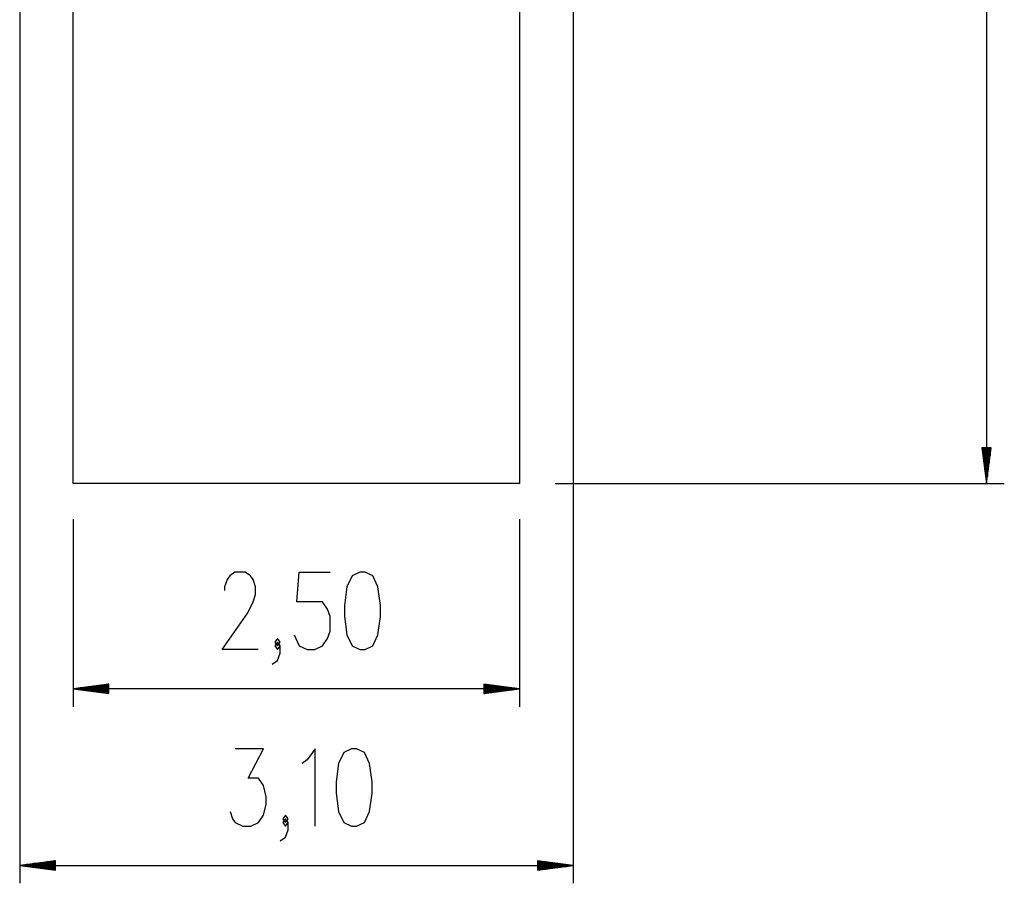
# Model space of a CAD drawing. Units: inches. Extents: x 393 to 448, y 216 to 379.
# Drawn here: x 393 to 448, y 216 to 264 of the extents above; entities that cross this region are included whole.
import ezdxf

# ---------------------------------------------------------------- set-up
doc = ezdxf.new("R2010")
doc.units = ezdxf.units.IN
doc.header["$MEASUREMENT"] = 0
doc.layers.add('Ebene 1', color=7, linetype='Continuous')

# ---------------------------------------------------------------- blocks, each defined once
blk = doc.blocks.new('block 2')
at = {"layer": 'Ebene 1', "color": 179, "lineweight": 25, "true_color": 0x1a171b}
for points in [[(446.942, 318.025), (446.942, 238.025)], [(395.774, 238.025), (395.774, 277.581)], [(420.774, 277.581), (420.774, 238.025)], [(392.775, 275.91), (392.775, 215.633)], [(423.78, 275.914), (423.78, 215.633)], [(446.678, 240.025), (446.942, 238.025)], [(447.205, 240.025), (446.678, 240.025)], [(446.688, 240.025), (446.688, 239.954)], [(446.688, 240.025), (446.688, 239.954)], [(446.738, 240.025), (446.738, 239.568)], [(446.789, 240.025), (446.789, 239.183)], [(446.84, 240.025), (446.84, 238.797)], [(446.891, 240.025), (446.891, 238.411)], [(446.942, 240.025), (446.942, 238.025)], [(446.942, 240.025), (446.942, 238.025)], [(446.942, 238.025), (447.205, 240.025)], [(446.993, 240.025), (446.993, 238.411)], [(447.043, 240.025), (447.043, 238.797)], [(447.094, 240.025), (447.094, 239.183)], [(447.145, 240.025), (447.145, 239.568)], [(447.195, 240.025), (447.195, 239.954)], [(447.195, 240.025), (447.195, 239.954)], [(420.774, 238.025), (395.774, 238.025)], [(422.775, 238.025), (447.941, 238.025)], [(395.774, 236.025), (395.774, 225.524)], [(420.774, 236.025), (420.774, 225.524)], [(406.136, 228.723), (404.115, 228.723), (405.559, 230.786), (405.848, 231.405), (405.992, 231.817), (405.992, 232.23), (405.848, 232.642), (405.703, 232.848), (405.414, 233.055), (404.837, 233.055), (404.548, 232.848), (404.404, 232.642), (404.259, 232.23), (404.259, 232.023)], [(408.153, 229.548), (408.442, 228.929), (408.875, 228.723), (409.308, 228.723), (409.742, 228.929), (410.03, 229.342), (410.175, 229.755), (410.175, 230.58), (410.03, 230.992), (409.742, 231.405), (408.298, 231.405), (408.442, 233.055), (410.175, 233.055)], [(411.833, 228.723), (412.122, 228.723), (412.555, 228.929), (412.843, 229.548), (412.988, 230.58), (412.988, 231.198), (412.843, 232.23), (412.555, 232.848), (412.122, 233.055), (411.833, 233.055), (411.4, 232.848), (411.111, 232.23), (410.967, 231.198), (410.967, 230.58), (411.111, 229.548), (411.4, 228.929), (411.833, 228.723), (411.833, 228.723)], [(406.928, 227.898), (407.217, 228.105), (407.361, 228.517), (407.361, 228.929), (407.217, 229.136), (407.073, 228.929), (407.217, 228.723), (407.361, 228.929)], [(407.217, 228.929), (407.361, 229.136), (407.217, 229.342), (407.073, 229.136), (407.217, 228.929), (407.217, 228.929)], [(397.775, 226.787), (395.774, 226.523)], [(397.775, 226.777), (397.704, 226.777)], [(397.775, 226.777), (397.704, 226.777)], [(397.775, 226.26), (397.775, 226.787)], [(418.774, 226.787), (418.774, 226.26)], [(420.774, 226.523), (418.774, 226.787)], [(418.774, 226.777), (418.845, 226.777)], [(418.774, 226.777), (418.845, 226.777)], [(397.775, 226.523), (395.774, 226.523)], [(397.775, 226.523), (395.774, 226.523)], [(395.774, 226.523), (397.775, 226.26)], [(420.774, 226.523), (395.774, 226.523)], [(397.775, 226.574), (396.16, 226.574)], [(397.775, 226.472), (396.16, 226.472)], [(397.775, 226.625), (396.546, 226.625)], [(397.775, 226.422), (396.546, 226.422)], [(397.775, 226.676), (396.932, 226.676)], [(397.775, 226.371), (396.932, 226.371)], [(397.775, 226.726), (397.318, 226.726)], [(397.775, 226.32), (397.318, 226.32)], [(397.775, 226.269), (397.704, 226.269)], [(397.775, 226.269), (397.704, 226.269)], [(418.774, 226.726), (419.231, 226.726)], [(418.774, 226.676), (419.617, 226.676)], [(418.774, 226.625), (420.003, 226.625)], [(418.774, 226.574), (420.389, 226.574)], [(418.774, 226.523), (420.774, 226.523)], [(418.774, 226.523), (420.774, 226.523)], [(418.774, 226.26), (420.774, 226.523)], [(418.774, 226.472), (420.389, 226.472)], [(418.774, 226.422), (420.003, 226.422)], [(418.774, 226.371), (419.617, 226.371)], [(418.774, 226.32), (419.231, 226.32)], [(418.774, 226.269), (418.845, 226.269)], [(418.774, 226.269), (418.845, 226.269)], [(404.562, 219.658), (404.706, 219.245), (404.851, 219.039), (405.284, 218.832), (405.717, 218.832), (406.15, 219.039), (406.439, 219.451), (406.583, 220.07), (406.583, 220.483), (406.439, 221.102), (406.15, 221.514), (405.573, 221.514), (406.439, 223.164), (404.851, 223.164)], [(409.322, 218.832), (409.322, 223.164), (408.889, 222.545), (408.6, 222.339)], [(411.365, 218.832), (411.654, 218.832), (412.087, 219.039), (412.376, 219.658), (412.52, 220.689), (412.52, 221.308), (412.376, 222.339), (412.087, 222.958), (411.654, 223.164), (411.365, 223.164), (410.932, 222.958), (410.643, 222.339), (410.499, 221.308), (410.499, 220.689), (410.643, 219.658), (410.932, 219.039), (411.365, 218.832), (411.365, 218.832)], [(407.375, 218.008), (407.664, 218.214), (407.808, 218.626), (407.808, 219.039), (407.664, 219.245), (407.52, 219.039), (407.664, 218.832), (407.808, 219.039)], [(407.664, 219.039), (407.808, 219.245), (407.664, 219.451), (407.52, 219.245), (407.664, 219.039), (407.664, 219.039)], [(394.775, 216.896), (392.775, 216.633)], [(394.775, 216.836), (394.318, 216.836)], [(394.775, 216.887), (394.704, 216.887)], [(394.775, 216.887), (394.704, 216.887)], [(394.775, 216.37), (394.775, 216.896)], [(421.78, 216.896), (421.78, 216.37)], [(423.78, 216.633), (421.78, 216.896)], [(421.78, 216.887), (421.851, 216.887)], [(421.78, 216.887), (421.851, 216.887)], [(421.78, 216.836), (422.237, 216.836)], [(394.775, 216.633), (392.775, 216.633)], [(394.775, 216.633), (392.775, 216.633)], [(392.775, 216.633), (394.775, 216.37)], [(392.775, 216.633), (423.78, 216.633)], [(394.775, 216.683), (393.161, 216.683)], [(394.775, 216.582), (393.161, 216.582)], [(394.775, 216.734), (393.546, 216.734)], [(394.775, 216.531), (393.546, 216.531)], [(394.775, 216.785), (393.932, 216.785)], [(394.775, 216.48), (393.932, 216.48)], [(394.775, 216.43), (394.318, 216.43)], [(394.775, 216.379), (394.704, 216.379)], [(394.775, 216.379), (394.704, 216.379)], [(421.78, 216.785), (422.622, 216.785)], [(421.78, 216.734), (423.008, 216.734)], [(421.78, 216.683), (423.394, 216.683)], [(421.78, 216.633), (423.78, 216.633)], [(421.78, 216.633), (423.78, 216.633)], [(421.78, 216.37), (423.78, 216.633)], [(421.78, 216.582), (423.394, 216.582)], [(421.78, 216.531), (423.008, 216.531)], [(421.78, 216.48), (422.622, 216.48)], [(421.78, 216.43), (422.237, 216.43)], [(421.78, 216.379), (421.851, 216.379)], [(421.78, 216.379), (421.851, 216.379)]]:
    blk.add_lwpolyline(points, dxfattribs=at)

msp = doc.modelspace()

# ---------------------------------------------------------------- block references
at = {"layer": 'Ebene 1'}
msp.add_blockref('block 2', (0, 0), dxfattribs=at)

doc.saveas('drawing.dxf')
